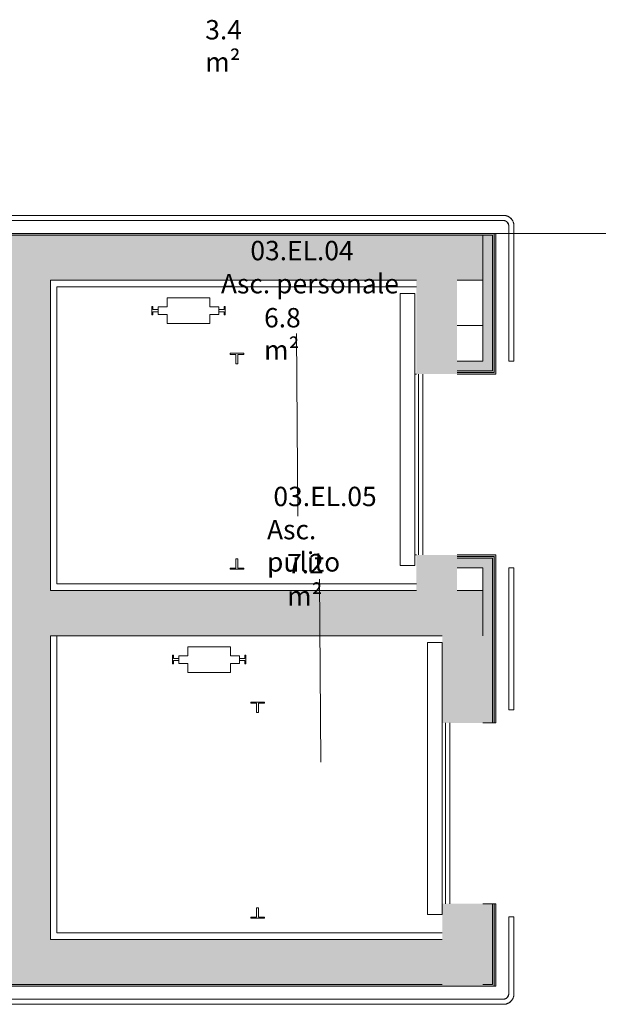
# Model space of a CAD drawing. Units: centimetres. Extents: x -1736 to 60276, y -23818 to 15565.
# Drawn here: x 51386 to 51834, y -10666 to -9905 of the extents above; entities that cross this region are included whole.
import ezdxf

# ---------------------------------------------------------------- set-up
doc = ezdxf.new("R2010")
doc.units = ezdxf.units.CM
doc.linetypes.add('SFP-Dash', pattern=[60, 30, -30])
for name, color, linetype, lineweight in [('0-Ascensori', 252, 'Continuous', 9), ('0-Contorno', 252, 'SFP-Dash', 18), ('0-Murature', 252, 'Continuous', 9), ('0-Retini', 252, 'Continuous', 9), ('0-Uso', 252, 'Continuous', 9), ('0-Viste', 252, 'Continuous', 9), ('0-Viste sottili', 252, 'Continuous', 9)]:
    doc.layers.add(name, color=color, linetype=linetype, lineweight=lineweight)
doc.styles.add('Arial Narrow_1', font='txt', dxfattribs={"height": 15})

msp = doc.modelspace()

# ---------------------------------------------------------------- hatches: boundary and pattern name
at = {"layer": '0-Murature', "lineweight": 5}
for points in [[(51272.755, -10071.195), (51752.384, -10071.195), (51752.384, -10069.945), (50901.924, -10069.95), (50901.924, -10071.195), (51229.785, -10071.195)], [(51728.421, -10177.445), (51753.634, -10177.387), (51753.634, -10176.195), (51724.884, -10176.195), (51724.884, -10177.445)], [(51754.884, -10178.695), (51754.884, -10177.445), (51724.884, -10177.445), (51724.884, -10178.695), (51744.884, -10178.695)], [(51745.427, -10319.945), (51754.884, -10319.945), (51754.884, -10318.695), (51724.884, -10318.695), (51724.884, -10319.945), (51744.884, -10319.945)], [(51745.427, -10321.195), (51753.634, -10321.195), (51753.634, -10319.945), (51724.884, -10319.945), (51724.884, -10321.195), (51744.884, -10321.195)], [(51745.427, -10652.445), (51752.384, -10652.445), (51752.384, -10651.195), (51374.884, -10651.195), (51375.055, -10652.445), (51744.884, -10652.445)]]:
    msp.add_hatch(color=256, dxfattribs=at).paths.add_polyline_path(points)
h = msp.add_hatch(color=256, dxfattribs=at)
h.paths.add_polyline_path([(51752.384, -10652.445), (51753.634, -10652.445), (51753.634, -10588.695), (51752.384, -10588.695), (51752.384, -10651.195)])
h.paths.add_polyline_path([(51752.384, -10448.695), (51753.634, -10448.695), (51753.634, -10321.195), (51752.384, -10321.195), (51752.384, -10435.235)])
h.paths.add_polyline_path([(51753.634, -10176.195), (51753.634, -10069.945), (51752.384, -10069.95), (51752.384, -10176.195)])
h = msp.add_hatch(color=256, dxfattribs=at)
h.paths.add_polyline_path([(51753.634, -10652.445), (51754.884, -10652.445), (51754.884, -10588.695), (51753.634, -10588.695), (51753.634, -10651.195)])
h.paths.add_polyline_path([(51754.884, -10448.695), (51754.884, -10319.945), (51753.634, -10319.945), (51753.634, -10448.695)])
h.paths.add_polyline_path([(51753.634, -10177.445), (51754.884, -10177.387), (51754.884, -10069.945), (51753.634, -10069.95), (51753.634, -10177.387)])
at = {"layer": '0-Retini', "lineweight": 5}
for points in [[(51039.884, -10106.195), (51744.884, -10106.195), (51744.884, -10071.195), (50961.924, -10071.195), (50961.924, -10106.195), (51034.884, -10106.195)], [(51401.665, -10651.195), (51409.884, -10651.195), (51409.884, -10106.195), (51374.884, -10106.195), (51374.884, -10651.195)], [(51752.376, -10176.195), (51752.384, -10176.192), (51752.384, -10168.695), (51724.884, -10168.695), (51724.884, -10176.195), (51745.427, -10176.195)], [(51745.427, -10328.695), (51752.384, -10328.695), (51752.384, -10321.195), (51724.884, -10321.195), (51724.884, -10328.695), (51744.884, -10328.695)], [(51744.884, -10381.195), (51744.884, -10346.195), (51409.884, -10346.195), (51409.884, -10381.195), (51713.384, -10381.195)], [(51713.384, -10651.195), (51713.384, -10616.195), (51409.884, -10616.195), (51409.884, -10651.195), (51702.456, -10651.195)]]:
    msp.add_hatch(color=256, dxfattribs=at).paths.add_polyline_path(points)
h = msp.add_hatch(color=256, dxfattribs=at)
h.paths.add_polyline_path([(51752.384, -10651.195), (51752.384, -10588.695), (51744.884, -10588.695), (51744.884, -10651.195), (51745.427, -10651.195)])
h.paths.add_polyline_path([(51745.427, -10448.695), (51752.384, -10448.695), (51752.384, -10328.695), (51744.884, -10328.695), (51744.884, -10448.695)])
h.paths.add_polyline_path([(51744.884, -10168.695), (51752.384, -10168.695), (51752.384, -10071.195), (51744.884, -10071.195), (51744.884, -10141.195)])
h = msp.add_hatch(color=256, dxfattribs=at)
h.paths.add_polyline_path([(51744.884, -10651.195), (51744.884, -10588.695), (51713.384, -10588.695), (51713.384, -10651.195)])
h.paths.add_polyline_path([(51713.384, -10448.695), (51744.884, -10448.695), (51744.884, -10381.195), (51713.384, -10381.195), (51713.384, -10436.626)])
h.paths.add_polyline_path([(51364.884, -10391.195), (51374.884, -10391.195), (51374.884, -10349.695), (51316.884, -10349.695), (51316.884, -10391.195), (51319.032, -10391.195)])
h.paths.add_polyline_path([(51134.398, -10391.195), (51136.884, -10391.195), (51136.884, -10349.695), (51034.884, -10349.717), (51034.884, -10391.195), (51127.301, -10391.195)])
h.paths.add_polyline_path([(51702.456, -10346.195), (51724.884, -10346.195), (51724.884, -10318.695), (51693.384, -10318.695), (51693.384, -10346.195), (51698.384, -10346.195)])
h.paths.add_polyline_path([(51702.456, -10178.695), (51724.884, -10178.695), (51724.884, -10106.195), (51693.384, -10106.195), (51693.384, -10178.695), (51698.384, -10178.695)])
at = {"layer": '0-Retini'}
h = msp.add_hatch(dxfattribs=at)
h.set_pattern_fill('FP_127', color=256, style=0, pattern_type=2)
h.set_pattern_definition([(0, (48180.425, -8103.654), (203.2, 50.8), [8.382, -144.018, 8.382, -144.018, -812.8]), (0, (48180.425, -8103.654), (203.2, 50.8), [-304.8, 8.382, -296.418, 8.382, -144.018, -355.6]), (0, (48180.425, -8103.654), (203.2, 50.8), [-762, 8.382, -93.218, 8.382, -245.618]), (120, (48256.625, -8078.254), (-145.5941, 150.57636), [8.382, -144.018, 8.382, -144.018, -812.8]), (120, (48256.625, -8078.254), (-145.5941, 150.57636), [-304.8, 8.382, -296.418, 8.382, -144.018, -355.6]), (120, (48256.625, -8078.254), (-145.5941, 150.57636), [-762, 8.382, -93.218, 8.382, -245.618]), (240, (48282.025, -7976.654), (-57.6059, -201.37636), [8.382, -144.018, 8.382, -144.018, -812.8]), (240, (48282.025, -7976.654), (-57.6059, -201.37636), [-304.8, 8.382, -296.418, 8.382, -144.018, -355.6]), (240, (48282.025, -7976.654), (-57.6059, -201.37636), [-762, 8.382, -93.218, 8.382, -245.618])])
h.paths.add_polyline_path([(51724.884, -10346.195), (51744.884, -10346.195), (51744.884, -10328.695), (51724.884, -10328.695)])
h.paths.add_polyline_path([(51727.567, -10168.695), (51744.884, -10168.695), (51744.884, -10141.195), (51724.884, -10141.195), (51724.884, -10168.695)])

# ---------------------------------------------------------------- linework, layer by layer
at = {"layer": '0-Ascensori', "lineweight": 5}
for p, q in [((51414.884, -10111.195), (51414.884, -10341.195)), ((51693.384, -10111.195), (51414.884, -10111.195)), ((51693.384, -10111.195), (51414.884, -10111.195)), ((51414.884, -10111.195), (51414.884, -10341.195)), ((51680.884, -10116.495), (51692.284, -10116.495)), ((51680.884, -10326.995), (51680.884, -10116.495)), ((51692.284, -10116.495), (51692.284, -10326.995)), ((51500.384, -10126.695), (51500.384, -10119.795)), ((51533.384, -10119.795), (51500.384, -10119.795)), ((51533.384, -10126.695), (51533.384, -10119.795)), ((51489.174, -10126.361), (51488.384, -10126.361)), ((51488.384, -10126.361), (51488.384, -10133.028)), ((51488.384, -10133.028), (51489.174, -10133.028)), ((51489.174, -10128.901), (51489.174, -10126.361)), ((51493.384, -10128.901), (51489.174, -10128.901)), ((51489.174, -10133.028), (51489.174, -10130.489)), ((51489.174, -10130.489), (51493.384, -10130.489)), ((51493.384, -10126.695), (51500.384, -10126.695)), ((51493.384, -10126.695), (51493.384, -10128.901)), ((51493.384, -10130.489), (51493.384, -10128.901)), ((51493.384, -10130.489), (51493.384, -10132.695)), ((51493.384, -10132.695), (51500.384, -10132.695)), ((51500.384, -10132.695), (51500.384, -10139.595)), ((51540.384, -10126.695), (51533.384, -10126.695)), ((51533.384, -10132.695), (51533.384, -10139.595)), ((51540.384, -10132.695), (51533.384, -10132.695)), ((51540.384, -10128.901), (51540.384, -10126.695)), ((51540.384, -10128.901), (51540.384, -10130.489)), ((51544.594, -10128.901), (51540.384, -10128.901)), ((51540.384, -10132.695), (51540.384, -10130.489)), ((51540.384, -10130.489), (51544.594, -10130.489)), ((51545.384, -10126.361), (51544.594, -10126.361)), ((51544.594, -10126.361), (51544.594, -10128.901)), ((51544.594, -10130.489), (51544.594, -10133.028)), ((51544.594, -10133.028), (51545.384, -10133.028)), ((51545.384, -10133.028), (51545.384, -10126.361)), ((51500.384, -10139.595), (51533.384, -10139.595)), ((51559.717, -10162.695), (51549.051, -10162.695)), ((51549.051, -10162.695), (51549.051, -10163.485)), ((51549.051, -10163.485), (51553.59, -10163.485)), ((51553.59, -10163.485), (51553.59, -10170.695)), ((51555.178, -10170.695), (51555.178, -10163.485)), ((51555.178, -10163.485), (51559.717, -10163.485)), ((51559.717, -10163.485), (51559.717, -10162.695)), ((51553.59, -10170.695), (51555.178, -10170.695)), ((51692.284, -10178.695), (51693.384, -10178.695)), ((51694.884, -10318.695), (51694.884, -10178.695)), ((51694.884, -10318.695), (51694.884, -10178.695)), ((51698.384, -10178.695), (51698.384, -10318.695)), ((51553.59, -10321.695), (51553.59, -10328.905)), ((51555.178, -10321.695), (51553.59, -10321.695)), ((51555.178, -10328.905), (51555.178, -10321.695)), ((51693.384, -10318.695), (51692.284, -10318.695)), ((51553.59, -10328.905), (51549.051, -10328.905)), ((51549.051, -10328.905), (51549.051, -10329.695)), ((51549.051, -10329.695), (51559.717, -10329.695)), ((51559.717, -10328.905), (51555.178, -10328.905)), ((51559.717, -10329.695), (51559.717, -10328.905)), ((51692.284, -10326.995), (51680.884, -10326.995)), ((51414.884, -10341.195), (51693.384, -10341.195)), ((51414.884, -10341.195), (51693.384, -10341.195)), ((51414.884, -10381.195), (51414.884, -10611.195)), ((51713.384, -10381.195), (51414.884, -10381.195)), ((51713.384, -10381.195), (51414.884, -10381.195)), ((51414.884, -10381.195), (51414.884, -10611.195)), ((51516.384, -10396.695), (51516.384, -10389.795)), ((51549.384, -10389.795), (51516.384, -10389.795)), ((51549.384, -10396.695), (51549.384, -10389.795)), ((51701.884, -10386.495), (51713.284, -10386.495)), ((51701.884, -10596.995), (51701.884, -10386.495)), ((51713.284, -10386.495), (51713.284, -10596.995)), ((51505.174, -10396.361), (51504.384, -10396.361)), ((51504.384, -10396.361), (51504.384, -10403.028)), ((51505.174, -10398.901), (51505.174, -10396.361)), ((51509.384, -10398.901), (51505.174, -10398.901)), ((51505.174, -10403.028), (51505.174, -10400.489)), ((51505.174, -10400.489), (51509.384, -10400.489)), ((51509.384, -10396.695), (51516.384, -10396.695)), ((51509.384, -10396.695), (51509.384, -10398.901)), ((51509.384, -10400.489), (51509.384, -10398.901)), ((51509.384, -10400.489), (51509.384, -10402.695)), ((51556.384, -10396.695), (51549.384, -10396.695)), ((51556.384, -10398.901), (51556.384, -10396.695)), ((51556.384, -10398.901), (51556.384, -10400.489)), ((51560.594, -10398.901), (51556.384, -10398.901)), ((51556.384, -10402.695), (51556.384, -10400.489)), ((51556.384, -10400.489), (51560.594, -10400.489)), ((51561.384, -10396.361), (51560.594, -10396.361)), ((51560.594, -10396.361), (51560.594, -10398.901)), ((51560.594, -10400.489), (51560.594, -10403.028)), ((51561.384, -10403.028), (51561.384, -10396.361)), ((51504.384, -10403.028), (51505.174, -10403.028)), ((51509.384, -10402.695), (51516.384, -10402.695)), ((51516.384, -10402.695), (51516.384, -10409.595)), ((51549.384, -10402.695), (51549.384, -10409.595)), ((51556.384, -10402.695), (51549.384, -10402.695)), ((51560.594, -10403.028), (51561.384, -10403.028)), ((51516.384, -10409.595), (51549.384, -10409.595)), ((51575.717, -10432.695), (51565.051, -10432.695)), ((51565.051, -10432.695), (51565.051, -10433.485)), ((51565.051, -10433.485), (51569.59, -10433.485)), ((51569.59, -10433.485), (51569.59, -10440.695)), ((51571.178, -10440.695), (51571.178, -10433.485)), ((51571.178, -10433.485), (51575.717, -10433.485)), ((51575.717, -10433.485), (51575.717, -10432.695)), ((51569.59, -10440.695), (51571.178, -10440.695)), ((51715.884, -10588.695), (51715.884, -10448.695)), ((51715.884, -10588.695), (51715.884, -10448.695)), ((51719.384, -10448.695), (51719.384, -10588.695)), ((51569.59, -10591.695), (51569.59, -10598.905)), ((51571.178, -10591.695), (51569.59, -10591.695)), ((51571.178, -10598.905), (51571.178, -10591.695)), ((51713.284, -10596.995), (51701.884, -10596.995)), ((51569.59, -10598.905), (51565.051, -10598.905)), ((51565.051, -10598.905), (51565.051, -10599.695)), ((51565.051, -10599.695), (51575.717, -10599.695)), ((51575.717, -10598.905), (51571.178, -10598.905)), ((51575.717, -10599.695), (51575.717, -10598.905)), ((51414.884, -10611.195), (51713.384, -10611.195)), ((51414.884, -10611.195), (51713.384, -10611.195))]:
    msp.add_line(p, q, dxfattribs=at)
at = {"layer": '0-Contorno', "linetype": 'Continuous', "lineweight": 5}
for p, q in [((50901.924, -10069.945), (51749.884, -10069.945)), ((51749.884, -10069.945), (51751.924, -10069.945)), ((51751.924, -10069.945), (51765.185, -10069.945)), ((51765.185, -10069.945), (52035.334, -10069.945))]:
    msp.add_line(p, q, dxfattribs=at)
at = {"layer": '0-Contorno', "lineweight": 9}
for p, q in [((51754.884, -10069.945), (51764.884, -10069.945)), ((51768.896, -10069.945), (52021.322, -10069.945))]:
    msp.add_line(p, q, dxfattribs=at)
at = {"layer": '0-Murature'}
for p, q in [((51744.884, -10069.945), (50901.924, -10069.945)), ((50961.924, -10071.195), (51744.884, -10071.195)), ((51752.384, -10069.945), (51744.884, -10069.945)), ((51744.884, -10071.195), (51744.884, -10168.695)), ((51754.884, -10069.945), (51752.384, -10069.945)), ((51754.884, -10168.695), (51754.884, -10069.945)), ((51744.884, -10168.695), (51724.884, -10168.695)), ((51754.884, -10177.445), (51754.884, -10168.695)), ((51724.884, -10178.695), (51754.884, -10178.695)), ((51754.884, -10178.695), (51754.884, -10177.445)), ((51754.884, -10318.695), (51724.884, -10318.695)), ((51754.884, -10319.945), (51754.884, -10318.695)), ((51754.884, -10328.695), (51754.884, -10319.945)), ((51724.884, -10328.695), (51744.884, -10328.695)), ((51744.884, -10328.695), (51744.884, -10381.195)), ((51754.884, -10448.695), (51754.884, -10328.695)), ((51744.884, -10448.695), (51754.884, -10448.695)), ((51754.884, -10588.695), (51744.884, -10588.695)), ((51754.884, -10652.445), (51754.884, -10588.695)), ((51713.384, -10651.195), (51374.884, -10651.195)), ((51374.884, -10652.445), (51744.884, -10652.445)), ((51744.884, -10652.445), (51752.384, -10652.445)), ((51752.384, -10652.445), (51754.884, -10652.445))]:
    msp.add_line(p, q, dxfattribs=at)
at = {"layer": '0-Murature', "lineweight": 18}
for p, q in [((51744.884, -10071.195), (50961.924, -10071.195)), ((51744.884, -10106.195), (51744.884, -10071.195)), ((51409.884, -10106.195), (51693.384, -10106.195)), ((51409.884, -10346.195), (51409.884, -10106.195)), ((51724.884, -10106.195), (51744.884, -10106.195)), ((51693.384, -10346.195), (51409.884, -10346.195)), ((51744.884, -10346.195), (51724.884, -10346.195)), ((51744.884, -10381.195), (51744.884, -10346.195)), ((51409.884, -10616.195), (51409.884, -10381.195)), ((51409.884, -10381.195), (51713.384, -10381.195)), ((51713.384, -10616.195), (51409.884, -10616.195)), ((51374.884, -10651.195), (51409.884, -10651.195)), ((51409.884, -10651.195), (51713.384, -10651.195))]:
    msp.add_line(p, q, dxfattribs=at)
at = {"layer": '0-Murature', "lineweight": 5}
for p, q in [((51744.884, -10071.195), (51752.384, -10071.195)), ((51752.384, -10071.195), (51752.384, -10168.695)), ((51753.634, -10069.945), (51753.634, -10168.695)), ((51752.384, -10168.695), (51752.384, -10176.195)), ((51753.634, -10168.695), (51753.634, -10176.195)), ((51724.884, -10176.195), (51752.384, -10176.195)), ((51724.884, -10177.445), (51753.634, -10177.445)), ((51753.634, -10176.195), (51753.634, -10177.445)), ((51724.884, -10319.945), (51753.634, -10319.945)), ((51724.884, -10321.195), (51752.384, -10321.195)), ((51752.384, -10321.195), (51752.384, -10328.695)), ((51753.634, -10319.945), (51753.634, -10321.195)), ((51753.634, -10321.195), (51753.634, -10328.695)), ((51752.384, -10328.695), (51752.384, -10448.695)), ((51753.634, -10328.695), (51753.634, -10448.695)), ((51752.384, -10588.695), (51752.384, -10651.195)), ((51753.634, -10588.695), (51753.634, -10652.445)), ((51752.384, -10651.195), (51744.884, -10651.195))]:
    msp.add_line(p, q, dxfattribs=at)
at = {"layer": '0-Uso'}
msp.add_line((51619.438, -10478.962), (51618.39, -10337.568), dxfattribs=at)
at = {"layer": '0-Viste'}
msp.add_line((51744.884, -10141.195), (51724.884, -10141.195), dxfattribs=at)
at = {"layer": '0-Viste sottili', "lineweight": 5}
for p, q in [((51760.89, -10055.933), (50881.674, -10055.933)), ((51760.89, -10055.933), (50881.674, -10055.933)), ((51760.89, -10055.933), (50881.674, -10055.933)), ((51760.89, -10059.945), (50881.674, -10059.945)), ((50881.674, -10059.945), (51760.89, -10059.945)), ((50881.674, -10059.945), (51760.89, -10059.945)), ((51764.884, -10168.695), (51764.884, -10063.939)), ((51764.884, -10063.939), (51764.884, -10168.695)), ((51764.884, -10063.939), (51764.884, -10168.695)), ((51768.896, -10168.695), (51768.896, -10063.939)), ((51768.896, -10168.695), (51768.896, -10063.939)), ((51768.896, -10168.695), (51768.896, -10063.939)), ((51764.884, -10168.695), (51768.896, -10168.695)), ((51768.896, -10328.695), (51764.884, -10328.695)), ((51764.884, -10328.695), (51764.884, -10438.695)), ((51764.884, -10328.695), (51764.884, -10438.695)), ((51764.884, -10328.695), (51764.884, -10438.695)), ((51768.896, -10328.695), (51768.896, -10438.695)), ((51768.896, -10438.695), (51768.896, -10328.695)), ((51768.896, -10438.695), (51768.896, -10328.695)), ((51768.896, -10438.695), (51764.884, -10438.695)), ((51768.896, -10598.695), (51764.884, -10598.695)), ((51764.884, -10598.695), (51764.884, -10658.451)), ((51764.884, -10598.695), (51764.884, -10658.451)), ((51764.884, -10598.695), (51764.884, -10658.451)), ((51768.896, -10598.695), (51768.896, -10658.451)), ((51768.896, -10658.451), (51768.896, -10598.695)), ((51768.896, -10658.451), (51768.896, -10598.695)), ((51760.89, -10662.445), (51356.424, -10662.445)), ((51760.89, -10662.445), (51356.424, -10662.445)), ((51760.89, -10662.445), (51356.424, -10662.445)), ((51760.89, -10666.457), (51356.424, -10666.457)), ((51356.424, -10666.457), (51760.89, -10666.457)), ((51356.424, -10666.457), (51760.89, -10666.457))]:
    msp.add_line(p, q, dxfattribs=at)
at = {"layer": '0-Viste sottili', "lineweight": 5, "flags": 128}
for points in [[(51768.896, -10063.939), (51768.89, -10063.619), (51768.87, -10063.299), (51768.838, -10062.98), (51768.794, -10062.663), (51768.736, -10062.348), (51768.667, -10062.036), (51768.584, -10061.726), (51768.49, -10061.42), (51768.383, -10061.118), (51768.264, -10060.821), (51768.133, -10060.529), (51767.991, -10060.242), (51767.838, -10059.961), (51767.673, -10059.686), (51767.498, -10059.418), (51767.312, -10059.158), (51767.115, -10058.905), (51766.909, -10058.66), (51766.693, -10058.423), (51766.468, -10058.196), (51766.234, -10057.977), (51765.991, -10057.768), (51765.74, -10057.569), (51765.482, -10057.38), (51765.216, -10057.202), (51764.943, -10057.034), (51764.663, -10056.878), (51764.378, -10056.733), (51764.087, -10056.599), (51763.791, -10056.477), (51763.49, -10056.367), (51763.185, -10056.269), (51762.877, -10056.183), (51762.565, -10056.11), (51762.251, -10056.049), (51761.934, -10056.001), (51761.616, -10055.966), (51761.297, -10055.943), (51760.976, -10055.933), (51760.89, -10055.933)], [(51768.896, -10063.939), (51768.89, -10063.619), (51768.87, -10063.299), (51768.838, -10062.98), (51768.794, -10062.663), (51768.736, -10062.348), (51768.667, -10062.036), (51768.584, -10061.726), (51768.49, -10061.42), (51768.383, -10061.118), (51768.264, -10060.821), (51768.133, -10060.529), (51767.991, -10060.242), (51767.838, -10059.961), (51767.673, -10059.686), (51767.498, -10059.418), (51767.312, -10059.158), (51767.115, -10058.905), (51766.909, -10058.66), (51766.693, -10058.423), (51766.468, -10058.196), (51766.234, -10057.977), (51765.991, -10057.768), (51765.74, -10057.569), (51765.482, -10057.38), (51765.216, -10057.202), (51764.943, -10057.034), (51764.663, -10056.878), (51764.378, -10056.733), (51764.087, -10056.599), (51763.791, -10056.477), (51763.49, -10056.367), (51763.185, -10056.269), (51762.877, -10056.183), (51762.565, -10056.11), (51762.251, -10056.049), (51761.934, -10056.001), (51761.616, -10055.966), (51761.297, -10055.943), (51760.976, -10055.933), (51760.89, -10055.933)], [(51760.89, -10059.945), (51761.05, -10059.948), (51761.209, -10059.957), (51761.368, -10059.973), (51761.526, -10059.996), (51761.684, -10060.024), (51761.839, -10060.059), (51761.994, -10060.1), (51762.146, -10060.147), (51762.297, -10060.201), (51762.445, -10060.26), (51762.591, -10060.325), (51762.734, -10060.396), (51762.875, -10060.473), (51763.012, -10060.555), (51763.145, -10060.642), (51763.275, -10060.735), (51763.401, -10060.833), (51763.524, -10060.936), (51763.642, -10061.044), (51763.755, -10061.156), (51763.864, -10061.273), (51763.968, -10061.394), (51764.068, -10061.519), (51764.162, -10061.648), (51764.251, -10061.781), (51764.335, -10061.917), (51764.413, -10062.056), (51764.485, -10062.199), (51764.552, -10062.344), (51764.613, -10062.491), (51764.668, -10062.641), (51764.716, -10062.794), (51764.759, -10062.947), (51764.796, -10063.103), (51764.826, -10063.26), (51764.85, -10063.418), (51764.868, -10063.577), (51764.879, -10063.736), (51764.884, -10063.896), (51764.884, -10063.939)], [(51760.89, -10059.945), (51761.05, -10059.948), (51761.209, -10059.957), (51761.368, -10059.973), (51761.526, -10059.996), (51761.684, -10060.024), (51761.839, -10060.059), (51761.994, -10060.1), (51762.146, -10060.147), (51762.297, -10060.201), (51762.445, -10060.26), (51762.591, -10060.325), (51762.734, -10060.396), (51762.875, -10060.473), (51763.012, -10060.555), (51763.145, -10060.642), (51763.275, -10060.735), (51763.401, -10060.833), (51763.524, -10060.936), (51763.642, -10061.044), (51763.755, -10061.156), (51763.864, -10061.273), (51763.968, -10061.394), (51764.068, -10061.519), (51764.162, -10061.648), (51764.251, -10061.781), (51764.335, -10061.917), (51764.413, -10062.056), (51764.485, -10062.199), (51764.552, -10062.344), (51764.613, -10062.491), (51764.668, -10062.641), (51764.716, -10062.794), (51764.759, -10062.947), (51764.796, -10063.103), (51764.826, -10063.26), (51764.85, -10063.418), (51764.868, -10063.577), (51764.879, -10063.736), (51764.884, -10063.896), (51764.884, -10063.939)], [(51764.884, -10658.451), (51764.881, -10658.61), (51764.871, -10658.77), (51764.855, -10658.929), (51764.833, -10659.087), (51764.804, -10659.244), (51764.77, -10659.4), (51764.729, -10659.554), (51764.681, -10659.707), (51764.628, -10659.858), (51764.569, -10660.006), (51764.504, -10660.152), (51764.433, -10660.295), (51764.356, -10660.435), (51764.274, -10660.572), (51764.186, -10660.706), (51764.094, -10660.836), (51763.996, -10660.962), (51763.893, -10661.084), (51763.785, -10661.202), (51763.673, -10661.316), (51763.556, -10661.425), (51763.435, -10661.529), (51763.31, -10661.628), (51763.181, -10661.722), (51763.048, -10661.811), (51762.912, -10661.895), (51762.773, -10661.973), (51762.63, -10662.046), (51762.485, -10662.112), (51762.337, -10662.173), (51762.187, -10662.228), (51762.035, -10662.277), (51761.881, -10662.32), (51761.726, -10662.356), (51761.569, -10662.387), (51761.411, -10662.411), (51761.252, -10662.428), (51761.093, -10662.439), (51760.933, -10662.444), (51760.89, -10662.445)], [(51760.89, -10666.457), (51761.21, -10666.45), (51761.53, -10666.431), (51761.848, -10666.399), (51762.166, -10666.354), (51762.481, -10666.297), (51762.793, -10666.227), (51763.103, -10666.145), (51763.408, -10666.05), (51763.71, -10665.943), (51764.008, -10665.825), (51764.3, -10665.694), (51764.587, -10665.552), (51764.868, -10665.398), (51765.143, -10665.234), (51765.411, -10665.058), (51765.671, -10664.872), (51765.924, -10664.676), (51766.169, -10664.469), (51766.406, -10664.254), (51766.633, -10664.028), (51766.852, -10663.794), (51767.061, -10663.552), (51767.26, -10663.301), (51767.448, -10663.042), (51767.627, -10662.776), (51767.794, -10662.503), (51767.951, -10662.224), (51768.096, -10661.939), (51768.23, -10661.648), (51768.352, -10661.352), (51768.462, -10661.051), (51768.56, -10660.746), (51768.646, -10660.437), (51768.719, -10660.126), (51768.78, -10659.811), (51768.828, -10659.495), (51768.863, -10659.176), (51768.886, -10658.857), (51768.896, -10658.537), (51768.896, -10658.451)], [(51764.884, -10658.451), (51764.881, -10658.61), (51764.871, -10658.77), (51764.855, -10658.929), (51764.833, -10659.087), (51764.804, -10659.244), (51764.77, -10659.4), (51764.729, -10659.554), (51764.681, -10659.707), (51764.628, -10659.858), (51764.569, -10660.006), (51764.504, -10660.152), (51764.433, -10660.295), (51764.356, -10660.435), (51764.274, -10660.572), (51764.186, -10660.706), (51764.094, -10660.836), (51763.996, -10660.962), (51763.893, -10661.084), (51763.785, -10661.202), (51763.673, -10661.316), (51763.556, -10661.425), (51763.435, -10661.529), (51763.31, -10661.628), (51763.181, -10661.722), (51763.048, -10661.811), (51762.912, -10661.895), (51762.773, -10661.973), (51762.63, -10662.046), (51762.485, -10662.112), (51762.337, -10662.173), (51762.187, -10662.228), (51762.035, -10662.277), (51761.881, -10662.32), (51761.726, -10662.356), (51761.569, -10662.387), (51761.411, -10662.411), (51761.252, -10662.428), (51761.093, -10662.439), (51760.933, -10662.444), (51760.89, -10662.445)], [(51760.89, -10666.457), (51761.21, -10666.45), (51761.53, -10666.431), (51761.848, -10666.399), (51762.166, -10666.354), (51762.481, -10666.297), (51762.793, -10666.227), (51763.103, -10666.145), (51763.408, -10666.05), (51763.71, -10665.943), (51764.008, -10665.825), (51764.3, -10665.694), (51764.587, -10665.552), (51764.868, -10665.398), (51765.143, -10665.234), (51765.411, -10665.058), (51765.671, -10664.872), (51765.924, -10664.676), (51766.169, -10664.469), (51766.406, -10664.254), (51766.633, -10664.028), (51766.852, -10663.794), (51767.061, -10663.552), (51767.26, -10663.301), (51767.448, -10663.042), (51767.627, -10662.776), (51767.794, -10662.503), (51767.951, -10662.224), (51768.096, -10661.939), (51768.23, -10661.648), (51768.352, -10661.352), (51768.462, -10661.051), (51768.56, -10660.746), (51768.646, -10660.437), (51768.719, -10660.126), (51768.78, -10659.811), (51768.828, -10659.495), (51768.863, -10659.176), (51768.886, -10658.857), (51768.896, -10658.537), (51768.896, -10658.451)]]:
    msp.add_lwpolyline(points, dxfattribs=at)
at = {"layer": '0-Viste sottili', "lineweight": 5}
for centre, radius, start, end in [((51760.89, -10063.939), 8.006, 0, 90), ((51760.89, -10063.939), 3.994, 0, 90), ((51760.89, -10658.451), 3.994, 270, 0), ((51760.89, -10658.451), 8.006, 270, 0)]:
    msp.add_arc(centre, radius, start, end, dxfattribs=at)

# ---------------------------------------------------------------- texts
at = {"layer": '0-Uso', "insert": (51529.826, -9904.772), "char_height": 15, "width": 60.12656, "attachment_point": 1, "style": 'Arial Narrow_1', "bg_fill": 3, "box_fill_scale": 1.25, "bg_fill_color": 256, "bg_fill_true_color": 13158600, "bg_fill_transparency": 0}
msp.add_mtext('3.4 m²', dxfattribs=at)

# ---------------------------------------------------------------- next in the draw order: texts
at = {"layer": '0-Uso', "char_height": 15, "attachment_point": 1, "style": 'Arial Narrow_1', "bg_fill": 3, "box_fill_scale": 1.25, "bg_fill_color": 256, "bg_fill_true_color": 13158600, "bg_fill_transparency": 0}
for s, insert, width in [('03.EL.04', (51564.79, -10075.68), 85.78056), ('Asc. personale', (51541.99, -10101.324), 141.097), ('03.EL.05', (51582.64, -10265.965), 85.78056), ('Asc. pulito', (51577.69, -10291.608), 97.80587)]:
    msp.add_mtext(s, dxfattribs=dict(at, insert=insert, width=width))

# ---------------------------------------------------------------- next in the draw order: linework, layer by layer
at = {"layer": '0-Uso'}
msp.add_line((51601.588, -10288.678), (51600.54, -10147.283), dxfattribs=at)

# ---------------------------------------------------------------- next in the draw order: texts
at = {"layer": '0-Uso', "insert": (51593.24, -10317.912), "char_height": 15, "width": 60.12656, "attachment_point": 1, "style": 'Arial Narrow_1', "bg_fill": 3, "box_fill_scale": 1.25, "bg_fill_color": 256, "bg_fill_true_color": 13158600, "bg_fill_transparency": 0}
msp.add_mtext('7.2 m²', dxfattribs=at)

# ---------------------------------------------------------------- next in the draw order: texts
at = {"layer": '0-Uso', "insert": (51575.39, -10127.627), "char_height": 15, "width": 60.12656, "attachment_point": 1, "style": 'Arial Narrow_1', "bg_fill": 3, "box_fill_scale": 1.25, "bg_fill_color": 256, "bg_fill_true_color": 13158600, "bg_fill_transparency": 0}
msp.add_mtext('6.8 m²', dxfattribs=at)

doc.saveas('drawing.dxf')
